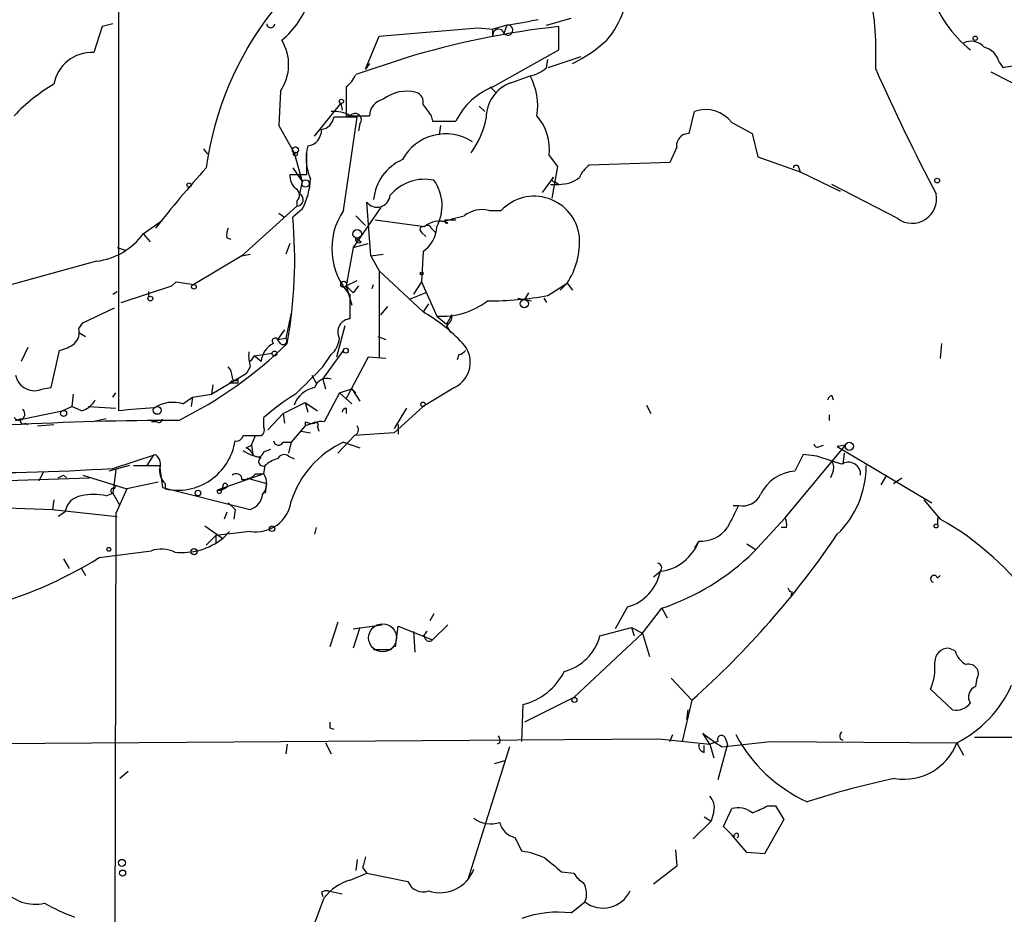
# Model space of a CAD drawing. Extents: x 0 to 22286, y -18468 to 4404.
# Drawn here: x 694 to 755, y 4019 to 4074 of the extents above; entities that cross this region are included whole.
import ezdxf

# ---------------------------------------------------------------- set-up
doc = ezdxf.new("R2010")
doc.units = 0
doc.header["$MEASUREMENT"] = 0
doc.layers.add('MAIN', color=5, linetype='CONTINUOUS')

msp = doc.modelspace()

# ---------------------------------------------------------------- linework, layer by layer
at = {"layer": 'MAIN'}
for p, q in [((700.278, 4084.0485), (700.278, 4049.8432)), ((724.2387, 4073.6345), (725.678, 4073.8885)), ((726.186, 4073.9732), (725.678, 4073.8885)), ((726.694, 4073.6345), (728.218, 4074.0578)), ((699.262, 4073.5498), (698.754, 4071.9412)), ((699.9393, 4073.7192), (699.262, 4073.5498)), ((716.3647, 4072.9572), (722.4607, 4073.4652)), ((722.4607, 4073.4652), (723.392, 4073.3805)), ((724.2387, 4073.6345), (723.392, 4073.3805)), ((723.392, 4072.9572), (723.392, 4073.3805)), ((724.2387, 4073.6345), (724.0693, 4073.1265)), ((727.456, 4072.1105), (727.456, 4073.5498)), ((715.518, 4070.9252), (716.3647, 4072.9572)), ((723.392, 4069.8245), (727.456, 4072.1105)), ((717.9733, 4071.6025), (714.9253, 4070.5865)), ((726.694, 4071.0098), (726.7787, 4071.5178)), ((728.8107, 4071.6872), (726.7787, 4071.0098)), ((715.772, 4071.2638), (715.518, 4070.9252)), ((754.634, 4071.3485), (754.888, 4071.0098)), ((724.4927, 4070.0785), (725.678, 4070.5018)), ((754.126, 4070.7558), (756.5813, 4069.4858)), ((714.3327, 4069.8245), (714.3327, 4068.0465)), ((723.2227, 4069.8245), (723.5613, 4069.4858)), ((710.2687, 4069.5705), (710.184, 4067.4538)), ((712.3853, 4066.7765), (713.994, 4068.8085)), ((713.994, 4068.8085), (714.0787, 4068.3852)), ((722.5453, 4068.6392), (722.884, 4068.3005)), ((715.01, 4067.9618), (713.5707, 4067.9618)), ((714.1633, 4062.2045), (715.01, 4067.9618)), ((714.3327, 4068.0465), (715.772, 4068.0465)), ((719.582, 4068.0465), (719.6667, 4067.7078)), ((735.4993, 4066.9458), (735.838, 4068.3005)), ((710.184, 4067.4538), (711.1153, 4065.7605)), ((715.1793, 4067.5385), (715.0947, 4067.1152)), ((719.6667, 4067.7078), (721.106, 4067.7078)), ((720.09, 4066.8612), (720.1747, 4067.4538)), ((738.124, 4067.6232), (739.394, 4066.9458)), ((739.394, 4066.9458), (739.7327, 4065.5065)), ((705.5273, 4066.0145), (705.7813, 4065.6758)), ((734.7373, 4066.0992), (734.314, 4065.1678)), ((734.7373, 4066.0992), (734.7373, 4066.3532)), ((711.1153, 4065.7605), (711.6233, 4063.9825)), ((711.8773, 4065.8452), (711.8773, 4064.4058)), ((726.8633, 4065.5912), (727.3713, 4064.9138)), ((739.7327, 4065.5065), (742.3573, 4064.5752)), ((711.0307, 4064.8292), (711.6233, 4063.9825)), ((727.3713, 4064.9138), (727.0327, 4062.9665)), ((734.314, 4065.1678), (729.3187, 4064.9985)), ((742.2727, 4064.8292), (742.3573, 4064.5752)), ((711.8773, 4064.4058), (710.8613, 4064.4058)), ((711.3693, 4064.4058), (711.6233, 4063.9825)), ((726.44, 4063.3052), (727.1173, 4064.2365)), ((742.3573, 4064.5752), (744.8127, 4063.3898)), ((711.6233, 4063.9825), (711.454, 4063.2205)), ((726.948, 4063.8132), (727.456, 4063.8132)), ((727.202, 4063.9825), (727.456, 4063.8132)), ((748.3687, 4061.6965), (744.3047, 4063.8132)), ((707.898, 4059.4105), (711.2847, 4062.4585)), ((711.2847, 4062.7972), (711.2847, 4062.4585)), ((716.4493, 4062.3738), (714.756, 4059.9185)), ((715.8567, 4059.4105), (715.6027, 4062.7125)), ((710.184, 4062.0352), (710.5227, 4061.7812)), ((711.6233, 4062.2892), (711.0307, 4061.7812)), ((714.9253, 4061.8658), (715.518, 4061.2732)), ((723.138, 4062.2045), (723.9, 4062.2045)), ((701.802, 4060.7652), (702.9873, 4061.6118)), ((719.1587, 4061.1885), (716.1107, 4061.6118)), ((719.582, 4061.1038), (719.836, 4060.8498)), ((701.802, 4060.7652), (702.2253, 4060.2572)), ((706.9667, 4060.5112), (707.2207, 4060.4265)), ((714.9253, 4060.5112), (715.264, 4060.2572)), ((718.9893, 4060.8498), (719.2433, 4060.5958)), ((700.1933, 4059.9185), (700.7013, 4059.7492)), ((700.1933, 4059.9185), (700.7013, 4059.7492)), ((710.8613, 4060.1725), (710.6073, 4059.4952)), ((714.756, 4059.9185), (714.3327, 4057.5478)), ((714.756, 4059.9185), (715.6873, 4060.1725)), ((707.898, 4059.4105), (704.9347, 4057.6325)), ((707.898, 4059.4105), (708.406, 4059.4952)), ((715.8567, 4059.4105), (716.6187, 4059.4952)), ((715.8567, 4059.4105), (716.3647, 4058.4792)), ((719.074, 4059.6645), (718.9893, 4057.8018)), ((698.9233, 4059.0718), (689.102, 4056.3625)), ((716.3647, 4058.4792), (719.074, 4055.9392)), ((716.3647, 4058.4792), (716.3647, 4053.1452)), ((700.4473, 4056.5318), (703.58, 4057.5478)), ((703.834, 4057.8018), (703.58, 4057.5478)), ((703.58, 4057.5478), (703.834, 4057.8018)), ((703.834, 4057.8018), (704.9347, 4057.6325)), ((714.3327, 4057.5478), (715.01, 4057.8865)), ((714.3327, 4057.5478), (714.6713, 4056.3625)), ((714.3327, 4057.5478), (714.756, 4057.1245)), ((715.0947, 4057.5478), (714.756, 4057.1245)), ((715.9413, 4057.3785), (716.026, 4057.6325)), ((718.9893, 4057.8018), (718.4813, 4057.0398)), ((718.9893, 4057.8018), (719.9207, 4055.6852)), ((726.7787, 4056.9552), (727.964, 4057.7172)), ((727.5407, 4057.2938), (727.964, 4057.7172)), ((727.964, 4057.7172), (728.3027, 4057.2938)), ((699.9393, 4057.0398), (700.1933, 4057.2092)), ((702.1407, 4057.2092), (702.1407, 4056.8705)), ((714.5867, 4055.5158), (714.5867, 4056.9552)), ((719.2433, 4057.1245), (718.2273, 4056.7012)), ((725.5933, 4057.1245), (725.3393, 4056.7012)), ((716.8727, 4056.2778), (716.4493, 4055.7698)), ((719.4127, 4056.4472), (719.074, 4055.9392)), ((724.916, 4056.7858), (725.7627, 4056.6165)), ((726.5247, 4056.7858), (726.694, 4056.5318)), ((698.0767, 4055.2618), (700.024, 4056.1932)), ((710.946, 4055.8545), (710.6073, 4054.3305)), ((719.9207, 4055.6852), (720.5133, 4055.1772)), ((720.852, 4055.7698), (720.5133, 4055.1772)), ((697.8227, 4054.9232), (698.0767, 4055.2618)), ((714.248, 4055.0925), (713.74, 4053.1452)), ((720.5133, 4055.0925), (720.7673, 4054.6692)), ((697.8227, 4054.6692), (698.246, 4054.4152)), ((710.5227, 4054.8385), (710.0993, 4054.2458)), ((716.28, 4054.4152), (716.788, 4054.2458)), ((710.0993, 4054.2458), (710.6073, 4054.3305)), ((710.2687, 4053.9918), (710.0993, 4054.2458)), ((751.078, 4053.9918), (750.9933, 4053.0605)), ((694.69, 4053.7378), (694.2667, 4052.8912)), ((696.1293, 4051.2825), (696.6373, 4053.5685)), ((708.66, 4053.2298), (708.406, 4052.8912)), ((708.66, 4053.2298), (709.7607, 4053.3992)), ((709.0833, 4052.8912), (708.66, 4053.2298)), ((712.8933, 4051.7905), (714.1633, 4053.5685)), ((712.8933, 4052.5525), (713.4013, 4053.3145)), ((721.2753, 4053.3145), (721.1907, 4052.9758)), ((715.6873, 4053.1452), (714.3327, 4050.6052)), ((716.788, 4053.0605), (715.6873, 4053.1452)), ((708.152, 4052.1292), (706.0353, 4050.8592)), ((708.406, 4052.5525), (708.152, 4052.1292)), ((712.216, 4052.0445), (712.47, 4051.5365)), ((706.0353, 4050.8592), (706.12, 4051.4518)), ((707.136, 4051.5365), (707.3053, 4051.7058)), ((707.644, 4051.7905), (707.644, 4051.5365)), ((712.8933, 4051.7905), (713.0627, 4051.1978)), ((695.6213, 4051.1978), (696.1293, 4051.2825)), ((697.484, 4050.8592), (697.3993, 4050.0972)), ((699.9393, 4050.6898), (700.1087, 4050.9438)), ((704.85, 4050.6898), (706.0353, 4050.8592)), ((713.9093, 4050.9438), (712.978, 4049.1658)), ((713.9093, 4050.9438), (714.6713, 4051.1978)), ((713.9093, 4050.9438), (714.6713, 4050.2665)), ((714.6713, 4051.1978), (715.1793, 4050.4358)), ((714.6713, 4051.1978), (714.9253, 4050.9438)), ((721.0213, 4051.2825), (719.074, 4050.0972)), ((744.3047, 4050.7745), (744.3893, 4050.5205)), ((704.2573, 4050.2665), (704.85, 4050.6898)), ((704.85, 4050.6898), (704.7653, 4050.0972)), ((710.438, 4049.6738), (711.7927, 4050.3512)), ((711.7927, 4050.3512), (711.962, 4049.7585)), ((711.7927, 4050.3512), (712.5547, 4049.8432)), ((732.8747, 4050.1818), (733.1287, 4049.6738)), ((693.928, 4049.2505), (696.8067, 4049.8432)), ((696.8067, 4049.8432), (697.3993, 4050.0972)), ((697.992, 4049.8432), (697.3993, 4050.0972)), ((698.4153, 4050.0972), (700.1087, 4050.0125)), ((710.438, 4049.6738), (709.5067, 4048.6578)), ((710.438, 4049.6738), (710.5227, 4049.0812)), ((714.3327, 4050.0125), (714.3327, 4049.6738)), ((719.074, 4050.0972), (717.296, 4048.4885)), ((718.058, 4050.0125), (717.296, 4048.7425)), ((744.1353, 4049.5892), (744.1353, 4049.2505)), ((694.2667, 4049.3352), (693.928, 4049.2505)), ((694.5207, 4049.0812), (694.69, 4048.9965)), ((695.2827, 4048.9118), (696.2987, 4048.9965)), ((699.516, 4049.3352), (698.6693, 4049.1658)), ((702.6487, 4049.1658), (702.31, 4049.1658)), ((709.2527, 4048.8272), (709.2527, 4049.4198)), ((711.7927, 4049.1658), (711.7927, 4048.9118)), ((712.3007, 4049.0812), (711.7927, 4048.9118)), ((717.55, 4048.9965), (717.55, 4048.4038)), ((711.7927, 4048.9118), (710.946, 4047.8958)), ((711.5387, 4048.5732), (712.1313, 4048.4885)), ((712.5547, 4048.8272), (712.6393, 4048.5732)), ((717.296, 4048.4885), (714.8407, 4048.3192)), ((707.9827, 4048.3192), (709.0833, 4048.3192)), ((708.152, 4047.5572), (708.4907, 4047.7265)), ((708.4907, 4047.7265), (708.7447, 4048.3192)), ((708.4907, 4047.7265), (708.5753, 4047.1338)), ((710.438, 4047.8958), (710.946, 4047.8958)), ((710.946, 4047.8958), (710.7767, 4047.2185)), ((714.8407, 4048.3192), (713.8247, 4047.2185)), ((714.1633, 4047.8958), (715.1793, 4047.5572)), ((741.426, 4043.2392), (745.1513, 4047.7265)), ((743.5427, 4047.6418), (743.7967, 4047.7265)), ((745.1513, 4047.7265), (744.6433, 4047.6418)), ((699.9393, 4046.2872), (702.564, 4047.1338)), ((702.056, 4046.4565), (702.4793, 4047.1338)), ((709.2527, 4047.3032), (709.676, 4047.4725)), ((742.5267, 4047.1338), (742.0187, 4046.1178)), ((743.3733, 4047.0492), (742.5267, 4047.1338)), ((744.6433, 4047.6418), (750.4853, 4044.1705)), ((745.0667, 4047.2185), (744.982, 4046.5412)), ((745.0667, 4047.2185), (744.982, 4046.5412)), ((710.7767, 4047.0492), (711.1153, 4046.8798)), ((695.6213, 4046.0332), (695.3673, 4045.5252)), ((700.9553, 4046.4565), (699.6853, 4046.1178)), ((700.1087, 4046.2025), (699.9393, 4044.7632)), ((701.2093, 4046.4565), (702.818, 4046.4565)), ((702.818, 4046.4565), (702.9873, 4045.1018)), ((709.2527, 4045.9485), (706.374, 4044.9325)), ((708.7447, 4045.9485), (709.2527, 4045.9485)), ((709.2527, 4045.9485), (709.3373, 4046.4565)), ((744.3893, 4046.1178), (744.22, 4045.6945)), ((687.324, 4045.3558), (698.5, 4045.6945)), ((696.8913, 4045.8638), (697.0607, 4045.6945)), ((698.0767, 4045.8638), (700.786, 4045.0172)), ((702.7333, 4045.4405), (700.786, 4045.0172)), ((703.1567, 4045.3558), (703.1567, 4045.0172)), ((709.422, 4045.3558), (709.3373, 4044.7632)), ((747.3527, 4045.2712), (747.6913, 4045.8638)), ((748.1147, 4045.3558), (748.6227, 4045.6945)), ((699.516, 4044.5938), (699.9393, 4044.7632)), ((699.9393, 4044.7632), (700.3627, 4044.0012)), ((700.024, 4045.0172), (700.1087, 4045.1865)), ((700.786, 4045.0172), (700.1087, 4043.4932)), ((702.9873, 4045.1018), (708.406, 4043.7472)), ((706.374, 4044.9325), (706.628, 4044.9325)), ((706.7127, 4045.1865), (706.628, 4044.9325)), ((706.9667, 4045.1018), (706.628, 4044.9325)), ((696.2987, 4044.3398), (696.214, 4043.7472)), ((707.0513, 4044.1705), (707.4747, 4043.7472)), ((749.9773, 4044.3398), (750.9933, 4043.1545)), ((688.9327, 4044.0012), (696.214, 4043.7472)), ((696.214, 4043.7472), (700.1933, 4043.3238)), ((696.976, 4043.5778), (696.5527, 4043.3238)), ((700.1087, 4043.4932), (700.024, 3998.2812)), ((706.9667, 4043.5778), (706.7973, 4043.1545)), ((707.4747, 4043.7472), (707.39, 4043.1545)), ((738.2087, 4044.0012), (738.5473, 4044.0012)), ((739.4787, 4041.1225), (741.426, 4043.2392)), ((750.824, 4043.1545), (750.824, 4042.8158)), ((705.612, 4042.7312), (706.7127, 4041.9692)), ((708.406, 4042.3925), (706.2893, 4042.1385)), ((707.136, 4042.3925), (706.7127, 4041.9692)), ((712.47, 4042.6465), (712.3853, 4042.2232)), ((741.5107, 4042.6465), (741.172, 4042.6465)), ((705.6967, 4041.5458), (706.2893, 4042.1385)), ((706.2893, 4042.1385), (706.2893, 4041.7152)), ((736.092, 4041.7998), (735.838, 4041.3765)), ((699.0927, 4040.7838), (702.31, 4041.2072)), ((739.0553, 4041.6305), (739.5633, 4041.2918)), ((696.8913, 4040.6992), (697.23, 4040.1065)), ((697.992, 4040.1065), (698.246, 4039.6832)), ((733.298, 4039.5985), (733.7213, 4039.9372)), ((750.9933, 4039.6832), (750.824, 4039.5138)), ((741.8493, 4038.6672), (741.7647, 4038.4132)), ((731.6893, 4037.7358), (730.9273, 4036.3812)), ((732.6207, 4036.1272), (733.806, 4037.6512)), ((733.806, 4037.6512), (734.1447, 4037.0585)), ((713.8247, 4036.8045), (713.3167, 4035.2805)), ((719.7513, 4037.3125), (719.4973, 4036.8892)), ((714.756, 4036.3812), (716.534, 4036.6352)), ((715.1793, 4036.4658), (714.756, 4035.1958)), ((717.3807, 4035.2805), (717.55, 4036.5505)), ((717.55, 4036.5505), (719.6667, 4035.7038)), ((718.4813, 4036.2118), (718.566, 4034.9418)), ((719.328, 4036.2118), (719.074, 4035.9578)), ((720.598, 4036.6352), (719.6667, 4035.7038)), ((729.996, 4035.9578), (731.9433, 4036.4658)), ((731.9433, 4036.4658), (732.1127, 4035.9578)), ((731.9433, 4036.4658), (732.6207, 4036.1272)), ((732.6207, 4036.1272), (728.3873, 4032.1478)), ((732.6207, 4036.1272), (733.044, 4034.6878)), ((716.026, 4035.1112), (717.1267, 4035.1112)), ((751.9247, 4035.0265), (751.5013, 4035.1958)), ((734.3987, 4033.3332), (735.6687, 4031.9785)), ((753.1947, 4032.8252), (753.2793, 4033.3332)), ((750.4007, 4032.6558), (751.7553, 4031.3858)), ((728.3873, 4032.1478), (725.3393, 4030.6238)), ((735.6687, 4031.9785), (735.076, 4029.4385)), ((725.17, 4029.4385), (725.2547, 4031.7245)), ((735.4147, 4031.3858), (735.33, 4030.7932)), ((713.3167, 4030.2852), (713.5707, 4030.2005)), ((688.4247, 4029.2692), (733.6367, 4029.6078)), ((733.6367, 4029.6078), (736.7693, 4029.2692)), ((734.314, 4029.4385), (734.4833, 4029.8618)), ((736.7693, 4029.2692), (736.346, 4029.9465)), ((737.7007, 4029.6925), (737.87, 4029.2692)), ((744.8127, 4029.6078), (744.982, 4029.5232)), ((753.11, 4029.6925), (766.4873, 4029.6925)), ((710.692, 4029.2692), (710.6073, 4028.6765)), ((713.0627, 4029.3538), (713.4013, 4028.6765)), ((724.408, 4029.0998), (721.868, 4020.9718)), ((723.8153, 4029.3538), (723.646, 4029.2692)), ((736.4307, 4028.7612), (736.4307, 4029.1845)), ((737.2773, 4029.4385), (736.7693, 4029.2692)), ((736.7693, 4029.2692), (737.0233, 4028.4225)), ((737.87, 4029.2692), (737.2773, 4027.0678)), ((737.5313, 4029.0998), (740.4947, 4029.4385)), ((740.4947, 4029.4385), (752.0093, 4029.3538)), ((752.0093, 4029.3538), (752.4327, 4028.5918)), ((723.4767, 4028.0838), (724.154, 4028.2532)), ((700.8707, 4027.5758), (700.3627, 4027.1525)), ((737.616, 4024.1892), (738.124, 4025.2898)), ((740.3253, 4025.4592), (740.8333, 4025.4592)), ((740.8333, 4025.4592), (741.3413, 4024.6125)), ((736.4307, 4024.7818), (736.854, 4024.5278)), ((737.0233, 4025.1205), (736.854, 4024.5278)), ((736.854, 4024.5278), (735.7533, 4023.4272)), ((738.124, 4023.6812), (737.616, 4024.1892)), ((741.3413, 4024.6125), (740.156, 4022.4958)), ((724.7467, 4023.5118), (725.17, 4022.6652)), ((738.124, 4023.6812), (738.2933, 4023.5965)), ((739.0553, 4022.5805), (738.124, 4023.6812)), ((734.6527, 4022.7498), (734.7373, 4021.7338)), ((740.156, 4022.4958), (739.0553, 4022.5805)), ((715.01, 4022.1572), (714.9253, 4021.4798)), ((715.3487, 4021.6492), (715.6027, 4021.3105)), ((734.7373, 4021.7338), (733.298, 4020.6332)), ((714.5867, 4020.8872), (715.6027, 4021.3105)), ((715.6027, 4021.3105), (718.1427, 4020.8025)), ((727.6253, 4021.3952), (728.3873, 4021.3105)), ((712.8087, 4020.1252), (712.8933, 4019.8712)), ((713.232, 4020.2098), (714.0787, 4020.0405)), ((728.218, 4018.8552), (729.0647, 4019.5325))]:
    msp.add_line(p, q, dxfattribs=at)
for centre, radius in [((753.1523, 4072.8302), 0.1338), ((714.0363, 4068.9356), 0.1338), ((711.2, 4065.9299), 0.1893), ((711.2, 4065.6759), 0.1197), ((750.8028, 4064.0461), 0.1496), ((704.6383, 4063.7709), 0.1338), ((711.8208, 4063.8697), 0.2275), ((715.0099, 4060.7652), 0.2677), ((718.9893, 4058.3099), 0.0846), ((704.9346, 4057.4914), 0.1411), ((714.1774, 4057.6467), 0.1839), ((702.2465, 4056.7647), 0.1496), ((725.3252, 4056.4472), 0.2543), ((709.9088, 4053.3781), 0.1496), ((714.3115, 4053.5474), 0.1496), ((719.0739, 4050.2383), 0.1411), ((696.8913, 4049.6739), 0.1893), ((702.6698, 4049.8644), 0.2413), ((745.3871, 4047.6479), 0.2486), ((705.1886, 4044.7632), 0.1693), ((709.7606, 4042.5619), 0.1693), ((750.7393, 4042.7312), 0.1197), ((699.6853, 4041.2919), 0.1197), ((704.9452, 4041.1437), 0.1907), ((728.4175, 4031.9967), 0.1541), ((700.4896, 4021.9456), 0.2158), ((700.532, 4021.3106), 0.1893)]:
    msp.add_circle(centre, radius, dxfattribs=at)
at = {"layer": 'MAIN', "color": 5}
msp.add_circle((716.5763, 4035.8309), 0.8616, dxfattribs=at)
at = {"layer": 'MAIN'}
for centre, radius, start, end in [((725.7309, 4071.7897), 21.3007, 357.673977, 23.12064), ((725.8962, 4076.4594), 5.8794, 320.292127, 1.34885), ((707.1748, 4076.6568), 5.0728, 308.797571, 343.819716), ((757.8512, 4078.2477), 7.9131, 199.687967, 230.857111), ((725.5324, 4062.1589), 20.0146, 141.99978, 172.332885), ((709.676, 4073.7191), 0.2433, 179.976451, 0.023549), ((733.0963, 4022.021), 51.8366, 96.24668, 106.962385), ((723.7306, 4073.0419), 0.3491, 14.024302, 194.044206), ((724.3065, 4073.3297), 0.3122, 220.585377, 102.540749), ((707.9426, 4071.2008), 2.8405, 324.974435, 31.932047), ((723.7515, 4080.2321), 10.057, 296.906715, 311.52898), ((752.8984, 4071.5603), 1.0792, 41.814755, 115.56538), ((753.3782, 4071.024), 1.297, 14.488369, 75.511631), ((698.6073, 4069.6046), 2.3412, 86.407484, 170.430657), ((725.2542, 4072.6193), 2.1595, 281.317738, 311.814654), ((865.7406, 4123.5778), 129.878, 203.916219, 207.692293), ((755.8193, 4066.6093), 4.498, 85.681504, 101.949474), ((713.1053, 4071.3905), 1.9897, 308.08865, 336.16616), ((722.4523, 4068.6815), 3.7039, 350.128229, 29.436542), ((701.8251, 4060.5037), 10.9819, 120.213662, 136.619761), ((724.9029, 4065.9), 4.2053, 111.056292, 154.539701), ((725.2978, 4067.8929), 2.3292, 110.222065, 180.386214), ((716.8072, 4068.0446), 1.0352, 100.491477, 179.89484), ((718.0614, 4067.226), 2.3354, 75.384184, 128.152128), ((718.4632, 4068.8831), 0.6312, 345.382563, 72.719079), ((888.6689, 4195.397), 211.6803, 216.756654, 216.985815), ((736.5285, 4066.4346), 1.9896, 36.685014, 110.307634), ((712.6817, 4068.0888), 0.898, 278.130102, 351.869898), ((713.6131, 4066.3957), 1.9165, 59.468974, 96.344814), ((714.883, 4067.7925), 0.3903, 319.395521, 139.395521), ((717.9743, 4068.8116), 5.0811, 323.095371, 349.403065), ((723.6653, 4065.9446), 3.2175, 353.694026, 40.789232), ((711.8221, 4067.1612), 0.9874, 278.145695, 2.240513), ((720.4709, 4063.8947), 3.032, 57.006473, 151.59148), ((735.4641, 4066.2049), 0.7418, 87.279935, 168.467387), ((714.8921, 4065.4049), 3.0319, 165.113502, 204.412831), ((734.7373, 4066.0992), 0, 0, 0), ((754.7657, 4020.387), 66.2033, 137.832603, 142.046128), ((718.9916, 4062.6058), 2.9784, 113.499179, 174.68296), ((730.5451, 4063.4331), 1.9886, 128.076638, 156.171495), ((742.1034, 4064.8291), 0.1694, 0.033843, 179.966177), ((711.8468, 4064.309), 0.9902, 174.39016, 229.217958), ((707.6216, 4064.3812), 4.5155, 332.40043, 357.087981), ((727.1597, 4064.1095), 0.1339, 108.462013, 288.421413), ((727.4988, 4065.8017), 1.9889, 268.76697, 308.098332), ((711.0105, 4063.1524), 0.4488, 307.666685, 65.022443), ((719.1751, 4061.3372), 2.7902, 78.08194, 139.862883), ((717.5211, 4062.4916), 2.7306, 331.495879, 35.240584), ((711.2822, 4062.8589), 0.4003, 270.357736, 64.587111), ((716.2385, 4063.2093), 0.8069, 218.003279, 354.773426), ((725.9357, 4060.2683), 2.8094, 6.694229, 136.435015), ((749.2577, 4062.9194), 1.5119, 233.984329, 11.487562), ((682.433, 4059.1226), 28.721, 349.709285, 5.311266), ((717.6805, 4059.8465), 4.2345, 146.161323, 223.062193), ((636.2925, 4400.348), 349.0701, 283.918662, 284.147861), ((722.7146, 4060.5118), 1.7449, 75.956589, 129.105964), ((707.8975, 4060.6807), 0.9461, 153.434949, 190.320555), ((719.0741, 4061.0191), 0.1894, 63.462013, 243.394352), ((717.9729, 4061.2734), 1.9496, 304.386983, 357.504192), ((720.0886, 4060.1243), 1.4132, 68.871671, 131.147023), ((719.3492, 4061.0404), 0.2413, 15.234291, 142.137512), ((720.5288, 4061.5426), 0.1217, 145.343558, 304.656442), ((720.7673, 3892.3119), 169.3002, 89.885375, 90.114591), ((698.4235, 4063.215), 4.1732, 276.878434, 324.053581), ((715.1264, 4060.4266), 0.2182, 157.18418, 309.086218), ((724.1176, 4060.2755), 4.6195, 326.371508, 3.975864), ((723.041, 4077.4096), 20.7931, 270.033893, 280.355593), ((720.2453, 4060.3274), 4.6535, 266.000175, 307.11442), ((714.4868, 4047.6829), 9.445, 43.305845, 60.943452), ((720.1747, 4055.6852), 0.6826, 299.738635, 7.11981), ((714.6183, 4054.7115), 0.8049, 92.249927, 208.252543), ((696.919, 4054.6693), 0.9387, 313.800038, 15.69303), ((696.1508, 4055.8753), 2.3575, 281.90906, 306.972457), ((692.3196, 4072.8217), 26.308, 296.366554, 314.295433), ((710.4315, 4052.7719), 1.3534, 115.665737, 174.943162), ((709.9441, 4054.147), 0.184, 32.480746, 237.519254), ((710.438, 4054.1612), 0.2394, 225.016916, 45), ((712.4423, 4054.429), 1.4703, 310.71119, 356.158708), ((720.272, 4052.8299), 1.7193, 295.837733, 50.742716), ((711.1571, 4053.2722), 2.8437, 175.732646, 194.66029), ((721.2332, 4053.8646), 0.5517, 274.376403, 327.539959), ((695.103, 4052.2778), 1.1979, 191.230203, 295.636694), ((706.3498, 4051.9011), 0.9573, 3.51548, 42.879217), ((288.7217, 4475.0307), 598.673, 314.8854154, 315.1145982), ((707.39, 3924.5366), 127.0002, 89.885409, 90.114591), ((707.4852, 4051.8964), 0.1907, 160.586624, 326.301607), ((713.1473, 4051.0284), 0.8033, 71.567307, 161.558284), ((717.5646, 4040.2119), 12.4046, 120.869571, 132.072322), ((712.7289, 4049.6031), 1.7142, 101.562959, 160.270183), ((744.3469, 4050.4782), 0.2992, 98.105736, 171.872606), ((697.6813, 4051.0995), 1.2941, 283.891284, 333.423069), ((703.6323, 4048.2913), 2.0717, 72.441397, 123.817398), ((694.1396, 4049.6315), 0.3642, 215.544994, 54.455006), ((708.6048, 3955.9704), 94.2414, 93.726737, 95.069041), ((714.3749, 4049.7162), 0.2992, 98.105736, 171.872606), ((704.3884, 3845.9824), 203.2685, 90.108549, 95.966291), ((694.3937, 4049.2082), 0.1796, 135, 315), ((702.7757, 4049.3351), 0.2116, 233.124688, 0.027077), ((712.2158, 4050.012), 0.9461, 243.434949, 280.320555), ((712.4277, 4048.9542), 0.1796, 315, 135), ((712.8085, 4048.2346), 0.9465, 79.683783, 116.559637), ((708.914, 4048.6579), 0.3787, 296.558284, 26.558284), ((714.723, 4048.6733), 0.3732, 288.386393, 39.726936), ((703.9188, 4048.5344), 3.5988, 257.774255, 351.146229), ((707.5424, 4048.4292), 0.4538, 261.419912, 345.972943), ((710.1558, 4048.037), 0.3156, 190.312966, 333.418709), ((716.5879, 4042.5112), 5.9053, 114.241283, 162.822799), ((743.4157, 4047.8111), 0.2117, 179.972935, 306.875312), ((702.0701, 4046.4988), 0.8045, 338.38772, 52.124392), ((709.3521, 4049.3058), 2.3567, 234.474192, 263.45066), ((707.8554, 4046.8374), 0.7785, 22.378134, 67.605454), ((708.8716, 4047.3879), 0.3903, 220.615624, 347.4696), ((710.5068, 4046.6893), 0.4498, 53.13265, 154.944632), ((709.2103, 4046.7105), 0.284, 116.565051, 296.565051), ((710.5037, 4045.2544), 1.675, 103.971531, 134.136456), ((617.1303, 3665.7802), 401.6259, 71.450464, 71.679638), ((743.7966, 4046.3295), 0.6294, 340.344339, 47.723862), ((745.3206, 4045.9061), 0.7633, 356.823085, 123.683821), ((691.4733, 4177.7037), 131.6889, 269.0419, 273.685966), ((703.8038, 4046.1058), 0.9905, 174.397613, 229.212375), ((707.5482, 4045.6121), 0.3498, 359.623275, 133.980692), ((707.9947, 4046.5956), 0.9905, 264.397613, 319.212375), ((708.3745, 4045.3692), 1.052, 318.962144, 33.41063), ((742.2197, 4043.5461), 2.5795, 94.469062, 153.960429), ((740.5989, 4046.4119), 5.8226, 313.99589, 0.438881), ((654.402, 4130.4191), 94.6305, 296.45046, 296.67967), ((706.8609, 4045.2077), 0.1497, 314.972935, 188.140927), ((793.5128, 4341.8796), 308.2169, 253.938103, 254.167263), ((699.9394, 4044.9043), 0.1411, 53.15447, 269.959394), ((706.501, 4044.878), 0.1382, 156.774191, 23.225809), ((698.1612, 4043.4085), 1.1972, 98.124012, 171.870574), ((698.754, 4041.3763), 3.3065, 76.676134, 103.323866), ((708.0729, 4044.7971), 1.1015, 287.602583, 353.818923), ((708.7607, 4044.572), 2.2081, 260.756508, 351.751372), ((738.8015, 4045.1863), 1.212, 257.893687, 335.230142), ((1076.8734, 3874.004), 378.6339, 153.322049, 153.551239), ((740.5785, 4042.8157), 0.9474, 349.712463, 26.551528), ((750.9087, 4043.1546), 0.0846, 359.932275, 180.067646), ((742.0907, 4027.3031), 18.1803, 35.34545, 60.680187), ((736.2448, 4043.7692), 1.9753, 265.563476, 325.363001), ((704.215, 4045.1017), 4.0064, 263.324836, 308.56712), ((733.3791, 4042.8128), 2.8959, 276.786355, 339.52431), ((699.1544, 4073.0192), 54.933, 311.659793, 325.901987), ((702.918, 4039.2668), 2.0334, 65.868999, 107.397728), ((728.978, 4051.9118), 15.0557, 288.703797, 314.223366), ((685.3277, 4062.9136), 26.0615, 266.941778, 301.882106), ((733.5096, 4040.1489), 0.2993, 315, 81.856362), ((730.9043, 4040.4989), 2.8725, 285.859911, 348.723318), ((750.6123, 4039.4715), 0.2159, 11.299523, 258.700477), ((741.8916, 4038.9634), 0.2993, 188.105736, 261.872606), ((719.4611, 4035.9336), 0.3083, 115.567981, 311.818712), ((727.0026, 4036.7499), 3.0964, 284.82164, 345.17836), ((751.5225, 4034.328), 0.8681, 91.399434, 178.600566), ((753.181, 4035.3372), 1.2941, 193.891284, 243.423069), ((724.3229, 4035.4927), 3.8817, 283.889466, 333.430988), ((747.1396, 4034.0107), 3.5314, 337.43842, 5.500555), ((752.7604, 4033.6123), 0.5892, 331.725589, 105.595425), ((748.7441, 4035.8543), 7.2745, 296.67037, 336.123161), ((753.4063, 4032.1902), 0.6693, 108.429535, 214.696778), ((751.9606, 4032.4944), 1.1274, 259.508338, 322.575172), ((797.9666, 4030.4545), 84.6501, 179.885408, 180.114592), ((723.3498, 4029.4809), 0.4826, 344.728219, 37.879149), ((744.559, 4040.191), 13.1302, 231.280902, 237.640489), ((737.489, 4029.5655), 0.2469, 30.959776, 210.959776), ((746.7339, 4034.319), 9.4704, 208.076331, 245.327624), ((745.2782, 4029.7349), 0.4826, 142.120851, 195.271781), ((736.5406, 4029.2014), 0.4537, 171.405541, 255.982133), ((748.7699, 4030.5627), 3.4576, 260.501173, 339.53511), ((758.6107, 3977.0366), 51.1859, 101.736058, 108.014919), ((736.1203, 4025.3745), 0.938, 344.289525, 46.222366), ((738.505, 4023.8928), 1.448, 52.125016, 105.255119), ((737.3249, 4030.8229), 6.1459, 289.673829, 299.222212), ((723.2484, 4026.0739), 1.7264, 232.886501, 289.169604), ((725.0009, 4024.6974), 1.2125, 192.101358, 257.898642), ((738.4203, 4023.6388), 0.1339, 288.462013, 198.421413), ((884.7406, 3979.6673), 174.5167, 165.851148, 166.080355), ((724.3886, 4017.3509), 5.3714, 65.579704, 81.635324), ((938.7425, 4275.7888), 330.5852, 230.08205, 230.31126), ((720.1033, 4022.344), 2.2432, 252.069078, 339.665774), ((729.6994, 4022.0299), 1.4964, 208.735138, 241.264862), ((715.4329, 4017.9245), 3.0812, 105.940287, 142.8203), ((719.0869, 4021.1687), 1.0127, 201.198363, 288.765928), ((727.9144, 4020.046), 1.2597, 335.943763, 32.229092), ((695.1556, 4022.03), 2.6402, 221.097732, 282.032614), ((162.2431, 4230.3557), 589.6171, 338.8468462, 339.0760346), ((713.1049, 4019.7446), 0.4823, 74.718831, 127.891655), ((730.1844, 4021.0149), 1.8578, 232.935184, 334.319069), ((702.7737, 4032.5258), 14.8656, 241.61203, 249.504313), ((727.4138, 4012.208), 6.6957, 83.101696, 109.579397)]:
    msp.add_arc(centre, radius, start, end, dxfattribs=at)

doc.saveas('drawing.dxf')
